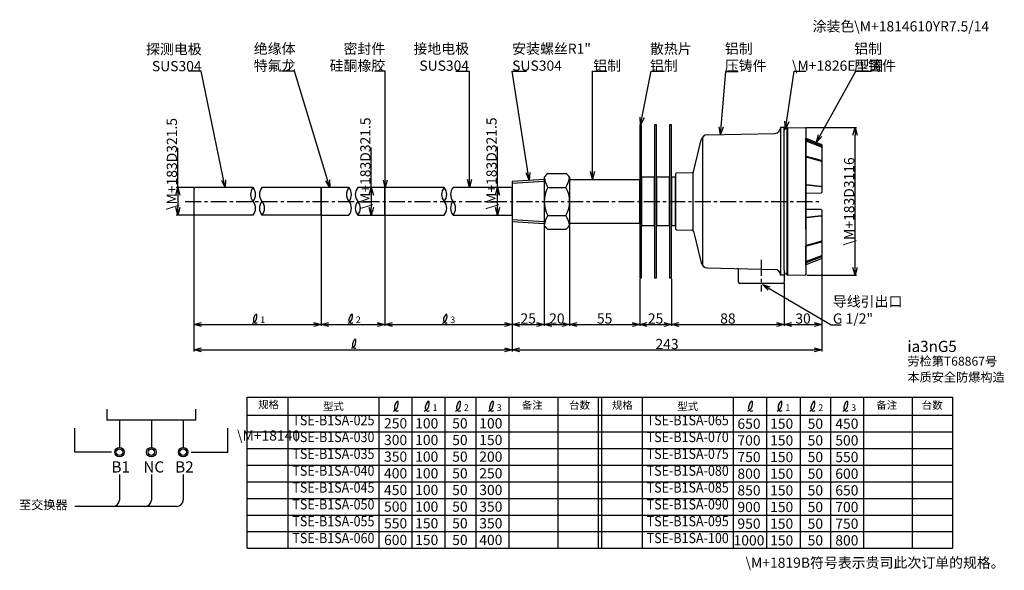
# Model space of a CAD drawing. Extents: x -124 to 649, y 103 to 535.
import ezdxf

# ---------------------------------------------------------------- set-up
doc = ezdxf.new("R2010")
doc.units = 0
doc.linetypes.add('CENTER', pattern=[2, 1.25, -0.25, 0.25, -0.25])
doc.layers.get('0').update_dxf_attribs({"linetype": 'CONTINUOUS'})
doc.layers.get('DEFPOINTS').update_dxf_attribs({"linetype": 'CONTINUOUS'})
for name, color, linetype in [('中心線', 4, 'CENTER'), ('外形線', 7, 'CONTINUOUS'), ('寸法線', 1, 'CONTINUOUS'), ('細線', 6, 'CONTINUOUS')]:
    doc.layers.add(name, color=color, linetype=linetype)
doc.styles.get("Standard").update_dxf_attribs({"font": 'ISOCP', "bigfont": 'bigfont.shx'})
doc.dimstyles.new('ISO-25', dxfattribs={"dimtxt": 2.5, "dimasz": 2.5, "dimexe": 1.25, "dimexo": 0.625, "dimtad": 1, "dimtih": 1, "dimdec": 4, "dimdsep": 46, "dimtxsty": 'STANDARD', "dimcen": 2.5, "dimadec": 0, "dimazin": 0, "dimtfac": 1, "dimtdec": 4, "dimtmove": 0, "dimatfit": 3, "dimfxl": 1, "dimtvp": 1, "dimtolj": 1, "dimtzin": 0, "dimarcsym": 0})

# ---------------------------------------------------------------- blocks, each defined once
blk = doc.blocks.new('_OPEN30')
at = {"color": 0, "linetype": 'ByBlock'}
for p, q in [((-1, 0.27), (0, 0)), ((0, 0), (-1, -0.27)), ((0, 0), (-1, 0))]:
    blk.add_line(p, q, dxfattribs=at)
blk = doc.blocks.new('*D6')
at = {"layer": 'DEFPOINTS', "color": 0, "ltscale": 10, "transparency": 16777216}
for p in [(262.95, 377.02), (287.95, 373.77), (287.95, 296.27)]:
    blk.add_point(p, dxfattribs=at)
at = {"layer": '寸法線', "color": 0, "ltscale": 10, "transparency": 16777216}
for p, q in [((262.95, 376.39), (262.95, 295.02)), ((287.95, 373.14), (287.95, 295.02)), ((268.95, 296.27), (281.95, 296.27))]:
    blk.add_line(p, q, dxfattribs=at)
at = {"layer": '寸法線', "color": 0, "ltscale": 10, "transparency": 16777216, "xscale": 6, "yscale": 6, "zscale": 6, "rotation": 180}
blk.add_blockref('_OPEN30', (262.95, 296.27), dxfattribs=at)
at = {"layer": '寸法線', "color": 0, "ltscale": 10, "transparency": 16777216, "xscale": 6, "yscale": 6, "zscale": 6}
blk.add_blockref('_OPEN30', (287.95, 296.27), dxfattribs=at)
at = {"layer": '寸法線', "color": 0, "ltscale": 10, "transparency": 16777216, "insert": (275.45, 300.89), "char_height": 8, "attachment_point": 5}
blk.add_mtext('\\A1;25', dxfattribs=at)
blk = doc.blocks.new('*D7')
at = {"layer": 'DEFPOINTS', "color": 0, "ltscale": 10, "transparency": 16777216}
for p in [(287.95, 373.77), (307.95, 373.77), (307.95, 296.27)]:
    blk.add_point(p, dxfattribs=at)
at = {"layer": '寸法線', "color": 0, "ltscale": 10, "transparency": 16777216}
for p, q in [((287.95, 373.14), (287.95, 295.02)), ((307.95, 373.14), (307.95, 295.02)), ((293.95, 296.27), (301.95, 296.27))]:
    blk.add_line(p, q, dxfattribs=at)
at = {"layer": '寸法線', "color": 0, "ltscale": 10, "transparency": 16777216, "xscale": 6, "yscale": 6, "zscale": 6, "rotation": 180}
blk.add_blockref('_OPEN30', (287.95, 296.27), dxfattribs=at)
at = {"layer": '寸法線', "color": 0, "ltscale": 10, "transparency": 16777216, "xscale": 6, "yscale": 6, "zscale": 6}
blk.add_blockref('_OPEN30', (307.95, 296.27), dxfattribs=at)
at = {"layer": '寸法線', "color": 0, "ltscale": 10, "transparency": 16777216, "insert": (297.95, 300.89), "char_height": 8, "attachment_point": 5}
blk.add_mtext('\\A1;20', dxfattribs=at)
blk = doc.blocks.new('*D8')
at = {"layer": 'DEFPOINTS', "color": 0, "ltscale": 10, "transparency": 16777216}
for p in [(307.95, 373.77), (362.95, 332.77), (362.95, 296.27)]:
    blk.add_point(p, dxfattribs=at)
at = {"layer": '寸法線', "color": 0, "ltscale": 10, "transparency": 16777216}
for p, q in [((307.95, 373.14), (307.95, 295.02)), ((362.95, 332.14), (362.95, 295.02)), ((313.95, 296.27), (356.95, 296.27))]:
    blk.add_line(p, q, dxfattribs=at)
at = {"layer": '寸法線', "color": 0, "ltscale": 10, "transparency": 16777216, "xscale": 6, "yscale": 6, "zscale": 6, "rotation": 180}
blk.add_blockref('_OPEN30', (307.95, 296.27), dxfattribs=at)
at = {"layer": '寸法線', "color": 0, "ltscale": 10, "transparency": 16777216, "xscale": 6, "yscale": 6, "zscale": 6}
blk.add_blockref('_OPEN30', (362.95, 296.27), dxfattribs=at)
at = {"layer": '寸法線', "color": 0, "ltscale": 10, "transparency": 16777216, "insert": (335.45, 300.89), "char_height": 8, "attachment_point": 5}
blk.add_mtext('\\A1;55', dxfattribs=at)
blk = doc.blocks.new('*D9')
at = {"layer": 'DEFPOINTS', "color": 0, "ltscale": 10, "transparency": 16777216}
for p in [(362.95, 332.77), (387.95, 332.77), (387.95, 296.27)]:
    blk.add_point(p, dxfattribs=at)
at = {"layer": '寸法線', "color": 0, "ltscale": 10, "transparency": 16777216}
for p, q in [((362.95, 332.14), (362.95, 295.02)), ((387.95, 332.14), (387.95, 295.02)), ((368.95, 296.27), (381.95, 296.27))]:
    blk.add_line(p, q, dxfattribs=at)
at = {"layer": '寸法線', "color": 0, "ltscale": 10, "transparency": 16777216, "xscale": 6, "yscale": 6, "zscale": 6, "rotation": 180}
blk.add_blockref('_OPEN30', (362.95, 296.27), dxfattribs=at)
at = {"layer": '寸法線', "color": 0, "ltscale": 10, "transparency": 16777216, "xscale": 6, "yscale": 6, "zscale": 6}
blk.add_blockref('_OPEN30', (387.95, 296.27), dxfattribs=at)
at = {"layer": '寸法線', "color": 0, "ltscale": 10, "transparency": 16777216, "insert": (375.45, 300.89), "char_height": 8, "attachment_point": 5}
blk.add_mtext('\\A1;25', dxfattribs=at)
blk = doc.blocks.new('*D10')
at = {"layer": 'DEFPOINTS', "color": 0, "ltscale": 10, "transparency": 16777216}
for p in [(262.95, 403.52), (251.29, 382.02), (262.95, 382.02)]:
    blk.add_point(p, dxfattribs=at)
at = {"layer": '寸法線', "color": 0, "ltscale": 10, "transparency": 16777216}
for p, q in [((251.29, 403.52), (251.29, 435.5)), ((251.29, 388.02), (251.29, 397.52))]:
    blk.add_line(p, q, dxfattribs=at)
at = {"layer": '寸法線', "color": 0, "ltscale": 10, "transparency": 16777216, "xscale": 6, "yscale": 6, "zscale": 6}
for p, rotation in [((251.29, 403.52), 90), ((251.29, 382.02), 270)]:
    blk.add_blockref('_OPEN30', p, dxfattribs=dict(at, rotation=rotation))
at = {"layer": '寸法線', "color": 0, "ltscale": 10, "transparency": 16777216, "insert": (246.66, 422.51), "char_height": 8, "attachment_point": 5, "rotation": 90}
blk.add_mtext('\\A1;\\M+183D321.5', dxfattribs=at)
blk = doc.blocks.new('*D11')
at = {"layer": 'DEFPOINTS', "color": 0, "ltscale": 10, "transparency": 16777216}
for p in [(12.95, 385.77), (112.95, 382.52), (112.95, 296.27)]:
    blk.add_point(p, dxfattribs=at)
at = {"layer": '寸法線', "color": 0, "ltscale": 10, "transparency": 16777216}
for p, q in [((12.95, 385.14), (12.95, 295.02)), ((112.95, 381.89), (112.95, 295.02)), ((18.95, 296.27), (106.95, 296.27))]:
    blk.add_line(p, q, dxfattribs=at)
at = {"layer": '寸法線', "color": 0, "ltscale": 10, "transparency": 16777216, "xscale": 6, "yscale": 6, "zscale": 6, "rotation": 180}
blk.add_blockref('_OPEN30', (12.95, 296.27), dxfattribs=at)
at = {"layer": '寸法線', "color": 0, "ltscale": 10, "transparency": 16777216, "xscale": 6, "yscale": 6, "zscale": 6}
blk.add_blockref('_OPEN30', (112.95, 296.27), dxfattribs=at)
blk = doc.blocks.new('*D12')
at = {"layer": 'DEFPOINTS', "color": 0, "ltscale": 10, "transparency": 16777216}
for p in [(12.95, 385.77), (262.95, 377.02), (262.95, 276.27)]:
    blk.add_point(p, dxfattribs=at)
at = {"layer": '寸法線', "color": 0, "ltscale": 10, "transparency": 16777216}
for p, q in [((12.95, 385.14), (12.95, 275.02)), ((262.95, 376.39), (262.95, 275.02)), ((18.95, 276.27), (256.95, 276.27))]:
    blk.add_line(p, q, dxfattribs=at)
at = {"layer": '寸法線', "color": 0, "ltscale": 10, "transparency": 16777216, "xscale": 6, "yscale": 6, "zscale": 6, "rotation": 180}
blk.add_blockref('_OPEN30', (12.95, 276.27), dxfattribs=at)
at = {"layer": '寸法線', "color": 0, "ltscale": 10, "transparency": 16777216, "xscale": 6, "yscale": 6, "zscale": 6}
blk.add_blockref('_OPEN30', (262.95, 276.27), dxfattribs=at)
blk = doc.blocks.new('*D13')
at = {"layer": 'DEFPOINTS', "color": 0, "ltscale": 10, "transparency": 16777216}
for p in [(112.95, 382.52), (162.95, 382.02), (162.95, 296.27)]:
    blk.add_point(p, dxfattribs=at)
at = {"layer": '寸法線', "color": 0, "ltscale": 10, "transparency": 16777216}
for p, q in [((112.95, 381.89), (112.95, 295.02)), ((162.95, 381.39), (162.95, 295.02)), ((118.95, 296.27), (156.95, 296.27))]:
    blk.add_line(p, q, dxfattribs=at)
at = {"layer": '寸法線', "color": 0, "ltscale": 10, "transparency": 16777216, "xscale": 6, "yscale": 6, "zscale": 6, "rotation": 180}
blk.add_blockref('_OPEN30', (112.95, 296.27), dxfattribs=at)
at = {"layer": '寸法線', "color": 0, "ltscale": 10, "transparency": 16777216, "xscale": 6, "yscale": 6, "zscale": 6}
blk.add_blockref('_OPEN30', (162.95, 296.27), dxfattribs=at)
blk = doc.blocks.new('*D14')
at = {"layer": 'DEFPOINTS', "color": 0, "ltscale": 10, "transparency": 16777216}
for p in [(162.95, 382.02), (262.95, 377.02), (262.95, 296.27)]:
    blk.add_point(p, dxfattribs=at)
at = {"layer": '寸法線', "color": 0, "ltscale": 10, "transparency": 16777216}
for p, q in [((162.95, 381.39), (162.95, 295.02)), ((262.95, 376.39), (262.95, 295.02)), ((168.95, 296.27), (256.95, 296.27))]:
    blk.add_line(p, q, dxfattribs=at)
at = {"layer": '寸法線', "color": 0, "ltscale": 10, "transparency": 16777216, "xscale": 6, "yscale": 6, "zscale": 6, "rotation": 180}
blk.add_blockref('_OPEN30', (162.95, 296.27), dxfattribs=at)
at = {"layer": '寸法線', "color": 0, "ltscale": 10, "transparency": 16777216, "xscale": 6, "yscale": 6, "zscale": 6}
blk.add_blockref('_OPEN30', (262.95, 296.27), dxfattribs=at)
blk = doc.blocks.new('*D16')
at = {"layer": 'DEFPOINTS', "color": 0, "transparency": 16777216}
for p in [(493.25, 450.77), (531.99, 450.77), (493.58, 334.77)]:
    blk.add_point(p, dxfattribs=at)
at = {"layer": '寸法線', "color": 0, "ltscale": 10, "transparency": 16777216}
for p, q in [((493.88, 450.77), (533.24, 450.77)), ((531.99, 340.77), (531.99, 444.77)), ((494.2, 334.77), (533.24, 334.77))]:
    blk.add_line(p, q, dxfattribs=at)
at = {"layer": '寸法線', "color": 0, "transparency": 16777216, "xscale": 6, "yscale": 6, "zscale": 6}
for p, rotation in [((531.99, 450.77), 90), ((531.99, 334.77), 270)]:
    blk.add_blockref('_OPEN30', p, dxfattribs=dict(at, rotation=rotation))
at = {"layer": '寸法線', "color": 0, "ltscale": 10, "transparency": 16777216, "insert": (527.36, 392.77), "char_height": 8, "attachment_point": 5, "rotation": 90}
blk.add_mtext('\\A1;\\M+183D3116', dxfattribs=at)
blk = doc.blocks.new('*D17')
at = {"layer": 'DEFPOINTS', "color": 0, "ltscale": 10, "transparency": 16777216}
for p in [(505.95, 348.54), (476.45, 329.27), (505.95, 296.27)]:
    blk.add_point(p, dxfattribs=at)
at = {"layer": '寸法線', "color": 0, "ltscale": 10, "transparency": 16777216}
for p, q in [((505.95, 347.92), (505.95, 295.02)), ((476.45, 328.64), (476.45, 295.02)), ((482.45, 296.27), (499.95, 296.27))]:
    blk.add_line(p, q, dxfattribs=at)
at = {"layer": '寸法線', "color": 0, "ltscale": 10, "transparency": 16777216, "xscale": 6, "yscale": 6, "zscale": 6, "rotation": 180}
blk.add_blockref('_OPEN30', (476.45, 296.27), dxfattribs=at)
at = {"layer": '寸法線', "color": 0, "ltscale": 10, "transparency": 16777216, "xscale": 6, "yscale": 6, "zscale": 6}
blk.add_blockref('_OPEN30', (505.95, 296.27), dxfattribs=at)
at = {"layer": '寸法線', "color": 0, "ltscale": 10, "transparency": 16777216, "insert": (491.2, 300.89), "char_height": 8, "attachment_point": 5}
blk.add_mtext('\\A1;30', dxfattribs=at)
blk = doc.blocks.new('*D18')
at = {"layer": 'DEFPOINTS', "color": 0, "transparency": 16777216}
for p in [(387.95, 332.77), (476.45, 329.27), (476.45, 296.27)]:
    blk.add_point(p, dxfattribs=at)
at = {"layer": '寸法線', "color": 0, "ltscale": 10, "transparency": 16777216}
for p, q in [((387.95, 332.14), (387.95, 295.02)), ((476.45, 328.64), (476.45, 295.02)), ((393.95, 296.27), (470.45, 296.27))]:
    blk.add_line(p, q, dxfattribs=at)
at = {"layer": '寸法線', "color": 0, "transparency": 16777216, "xscale": 6, "yscale": 6, "zscale": 6, "rotation": 180}
blk.add_blockref('_OPEN30', (387.95, 296.27), dxfattribs=at)
at = {"layer": '寸法線', "color": 0, "transparency": 16777216, "xscale": 6, "yscale": 6, "zscale": 6}
blk.add_blockref('_OPEN30', (476.45, 296.27), dxfattribs=at)
at = {"layer": '寸法線', "color": 0, "ltscale": 10, "transparency": 16777216, "insert": (432.2, 300.91), "char_height": 8, "attachment_point": 5}
blk.add_mtext('\\A1;88', dxfattribs=at)
blk = doc.blocks.new('*D19')
at = {"layer": 'DEFPOINTS', "color": 0, "ltscale": 10, "transparency": 16777216}
for p in [(262.95, 377.02), (505.95, 348.54), (505.95, 276.27)]:
    blk.add_point(p, dxfattribs=at)
at = {"layer": '寸法線', "color": 0, "ltscale": 10, "transparency": 16777216}
for p, q in [((262.95, 376.39), (262.95, 275.02)), ((505.95, 347.92), (505.95, 275.02)), ((268.95, 276.27), (499.95, 276.27))]:
    blk.add_line(p, q, dxfattribs=at)
at = {"layer": '寸法線', "color": 0, "ltscale": 10, "transparency": 16777216, "xscale": 6, "yscale": 6, "zscale": 6, "rotation": 180}
blk.add_blockref('_OPEN30', (262.95, 276.27), dxfattribs=at)
at = {"layer": '寸法線', "color": 0, "ltscale": 10, "transparency": 16777216, "xscale": 6, "yscale": 6, "zscale": 6}
blk.add_blockref('_OPEN30', (505.95, 276.27), dxfattribs=at)
at = {"layer": '寸法線', "color": 0, "ltscale": 10, "transparency": 16777216, "insert": (384.45, 280.89), "char_height": 8, "attachment_point": 5}
blk.add_mtext('\\A1;243', dxfattribs=at)
blk = doc.blocks.new('*D20')
at = {"layer": 'DEFPOINTS', "color": 0, "transparency": 16777216}
for p in [(13.95, 403.52), (0.32, 382.02), (13.95, 382.02)]:
    blk.add_point(p, dxfattribs=at)
at = {"layer": '寸法線', "color": 0, "ltscale": 10, "transparency": 16777216}
for p, q in [((0.32, 403.52), (0.32, 434.63)), ((13.33, 403.52), (-0.93, 403.52)), ((0.32, 397.52), (0.32, 388.02)), ((13.33, 382.02), (-0.93, 382.02))]:
    blk.add_line(p, q, dxfattribs=at)
at = {"layer": '寸法線', "color": 0, "transparency": 16777216, "xscale": 6, "yscale": 6, "zscale": 6}
for p, rotation in [((0.32, 403.52), 90), ((0.32, 382.02), 270)]:
    blk.add_blockref('_OPEN30', p, dxfattribs=dict(at, rotation=rotation))
at = {"layer": '寸法線', "color": 0, "ltscale": 10, "transparency": 16777216, "insert": (-4.31, 422.08), "char_height": 8, "attachment_point": 5, "rotation": 90}
blk.add_mtext('\\A1;\\M+183D321.5', dxfattribs=at)
blk = doc.blocks.new('*D21')
at = {"layer": 'DEFPOINTS', "color": 0, "transparency": 16777216}
for p in [(162.95, 403.52), (152.25, 382.02), (162.95, 382.02)]:
    blk.add_point(p, dxfattribs=at)
at = {"layer": '寸法線', "color": 0, "ltscale": 10, "transparency": 16777216}
for p, q in [((152.25, 403.52), (152.25, 435.07)), ((152.25, 397.52), (152.25, 388.02))]:
    blk.add_line(p, q, dxfattribs=at)
at = {"layer": '寸法線', "color": 0, "transparency": 16777216, "xscale": 6, "yscale": 6, "zscale": 6}
for p, rotation in [((152.25, 403.52), 90), ((152.25, 382.02), 270)]:
    blk.add_blockref('_OPEN30', p, dxfattribs=dict(at, rotation=rotation))
at = {"layer": '寸法線', "color": 0, "ltscale": 10, "transparency": 16777216, "insert": (147.62, 422.51), "char_height": 8, "attachment_point": 5, "rotation": 90}
blk.add_mtext('\\A1;\\M+183D321.5', dxfattribs=at)
blk = doc.blocks.new('A$C795255E3')
at = {"layer": '寸法線'}
blk.add_text('ia3nG5', height=8.75, dxfattribs=at).set_placement((2.02, 26.49))
at = {"layer": '寸法線', "ltscale": 10, "char_height": 7, "attachment_point": 1}
for s, insert, width in [('{\\fSimSun|b0|i0|c134|p2;劳检第}T68867{\\fSimSun|b0|i0|c134|p2;号}', (2.02, 22.74), 77.2917), ('{\\fSimSun|b0|i0|c134|p2;本质安全防爆构造}', (2.02, 10.24), 81.6667)]:
    blk.add_mtext(s, dxfattribs=dict(at, insert=insert, width=width))

msp = doc.modelspace()

# ---------------------------------------------------------------- linework, layer by layer
at = {"layer": '中心線', "ltscale": 10}
for p, q in [((6.21, 392.77), (504.71, 392.77)), ((458.45, 346.93), (458.45, 322.09))]:
    msp.add_line(p, q, dxfattribs=at)
at = {"layer": '外形線', "ltscale": 10}
for p, q in [((473.45, 450.77), (473.45, 450.5)), ((476.45, 450.77), (473.45, 450.77)), ((476.45, 338.79), (476.45, 450.77)), ((478.95, 450.77), (478.45, 450.26)), ((478.45, 450.26), (478.45, 335.27)), ((478.45, 449.27), (478.45, 448.77)), ((478.95, 450.77), (492.96, 450.52)), ((493.45, 450.02), (493.45, 335.52)), ((405.08, 416.03), (411.33, 441.1)), ((416.07, 444.89), (469.15, 446.1)), ((493.45, 441.41), (493.45, 442.38)), ((493.45, 440.44), (493.45, 441.06)), ((493.77, 442.25), (505.64, 437.46)), ((493.45, 428.5), (493.45, 440.1)), ((505.95, 436.99), (505.95, 399.73)), ((493.45, 406.16), (493.45, 428.5)), ((493.45, 427.79), (493.45, 428.12)), ((287.95, 411.77), (287.95, 373.77)), ((290.95, 414.71), (304.95, 414.71)), ((307.95, 411.77), (307.95, 373.77)), ((390.95, 414.04), (390.95, 371.49)), ((391.94, 415.04), (404.11, 415.27)), ((262.95, 408.52), (262.95, 377.02)), ((493.45, 405.9), (493.45, 406.78)), ((493.45, 398.53), (493.45, 406.16)), ((493.45, 387.01), (493.45, 398.53)), ((505.46, 399.23), (493.95, 399.03)), ((493.45, 379.38), (493.45, 387.01)), ((505.46, 386.31), (493.95, 386.51)), ((493.45, 379.83), (493.45, 380.09)), ((493.45, 371.04), (493.45, 379.38)), ((505.95, 385.81), (505.95, 381.57)), ((505.95, 381.83), (505.95, 362.03)), ((493.45, 371.04), (493.45, 357.74)), ((290.95, 370.83), (304.95, 370.83)), ((391.94, 370.49), (404.13, 370.28)), ((405.08, 369.52), (411.33, 344.43)), ((493.45, 357.03), (493.45, 357.74)), ((493.45, 345.09), (493.45, 357.03)), ((505.95, 362.03), (505.95, 361.33)), ((505.95, 361.33), (505.95, 350.61)), ((493.76, 343.29), (505.64, 348.08)), ((505.95, 350.61), (505.95, 349.64)), ((505.95, 349.64), (505.95, 348.54)), ((416.07, 340.64), (469.15, 339.44)), ((493.45, 344.13), (493.45, 345.09)), ((493.45, 342.82), (493.45, 344.13)), ((493.45, 342.83), (493.45, 335.52)), ((440.45, 329.27), (440.45, 339.11)), ((473.45, 335.04), (473.45, 334.77)), ((476.45, 334.77), (473.45, 334.77)), ((476.45, 338.79), (476.45, 329.27)), ((478.45, 336.27), (478.45, 336.77)), ((478.95, 334.77), (478.45, 335.27)), ((478.95, 334.77), (492.96, 335.02)), ((475.45, 328.27), (441.45, 328.27))]:
    msp.add_line(p, q, dxfattribs=at)
at = {"layer": '外形線'}
for p, q in [((262.95, 408.52), (287.95, 410.08)), ((13.95, 403.52), (12.95, 402.52)), ((12.95, 402.52), (12.95, 383.02)), ((59.45, 403.52), (13.95, 403.52)), ((112.95, 403.52), (66.45, 403.52)), ((112.95, 382.02), (112.95, 403.52)), ((13.95, 382.02), (12.95, 383.02)), ((59.45, 382.02), (13.95, 382.02)), ((112.95, 382.02), (66.45, 382.02)), ((262.95, 377.02), (287.95, 375.46))]:
    msp.add_line(p, q, dxfattribs=at)
for points in [[(362.95, 332.77), (364.45, 332.77), (364.45, 452.77), (362.95, 452.77)], [(374.7, 332.77), (376.2, 332.77), (376.2, 452.77), (374.7, 452.77)], [(386.45, 332.77), (387.95, 332.77), (387.95, 452.77), (386.45, 452.77)], [(307.95, 375.77), (362.95, 375.77), (362.95, 409.77), (307.95, 409.77)], [(364.95, 373.77), (374.2, 373.77), (374.7, 374.27), (374.7, 411.27), (374.2, 411.77), (364.95, 411.77), (364.45, 411.27), (364.45, 374.27)], [(376.7, 373.77), (385.95, 373.77), (386.45, 374.27), (386.45, 411.27), (385.95, 411.77), (376.7, 411.77), (376.2, 411.27), (376.2, 374.27)], [(387.95, 373.77), (390.95, 373.77), (390.95, 411.77), (387.95, 411.77)]]:
    msp.add_lwpolyline(points, close=True, dxfattribs=at)
for points in [[(134.7, 403.52), (113.45, 403.52), (112.95, 403.02), (112.95, 382.52), (113.45, 382.02), (134.7, 382.02)], [(141.7, 382.02), (162.95, 382.02), (162.95, 403.52), (141.7, 403.52)], [(209.45, 403.52), (163.45, 403.52), (162.95, 403.02), (162.95, 382.52), (163.45, 382.02), (209.45, 382.02)], [(216.45, 382.02), (262.95, 382.02), (262.95, 403.52), (216.45, 403.52)]]:
    msp.add_lwpolyline(points, dxfattribs=at)
at = {"layer": '外形線', "ltscale": 10}
for centre, radius, start, end in [((469.05, 450.5), 4.4, 271.3, 0), ((477.95, 448.24), 1.5, 70.52878, 180), ((492.95, 450.02), 0.5, 359.99925, 89), ((416.19, 439.89), 5, 91.3, 166), ((493.95, 442.71), 0.5, 180.01903, 248.02502), ((505.45, 436.99), 0.5, 359.99714, 68.02502), ((304.47, 397.91), 21.56, 128.82417, 140.00493), ((291.44, 397.91), 21.56, 39.99507, 51.17583), ((391.95, 414.04), 1, 91, 180), ((404.11, 416.27), 1, 270, 346), ((404.11, 416.27), 1, 270, 346), ((493.95, 398.53), 0.5, 91, 180), ((505.45, 399.73), 0.5, 271, 359.99714), ((493.95, 387.01), 0.5, 180, 269), ((505.45, 385.81), 0.5, 0.00286, 89), ((304.47, 387.62), 21.56, 219.99507, 231.17583), ((291.44, 387.62), 21.56, 308.82417, 320.00493), ((391.95, 371.49), 1, 180, 269), ((404.11, 369.28), 1, 14, 89), ((505.45, 348.54), 0.5, 291.97498, 0), ((416.19, 345.64), 5, 194, 268.7), ((439.45, 339.11), 1, 0, 88.7), ((493.95, 342.82), 0.5, 111.97498, 180), ((469.05, 335.04), 4.4, 0, 88.7), ((477.95, 337.29), 1.5, 180, 289.47122), ((492.95, 335.52), 0.5, 271, 359.98445), ((441.45, 329.27), 1, 180, 270), ((475.45, 329.27), 1, 270, 0)]:
    msp.add_arc(centre, radius, start, end, dxfattribs=at)
at = {"layer": '寸法線'}
for p, q in [((54.89, 239.17), (608.83, 239.17)), ((54.89, 120.68), (54.89, 239.17)), ((86.89, 120.68), (86.89, 239.17)), ((298.84, 120.68), (298.84, 239.17)), ((330.59, 120.68), (330.59, 239.17)), ((333.13, 120.68), (333.13, 239.17)), ((365.13, 120.68), (365.13, 239.17)), ((577.07, 120.68), (577.07, 239.17)), ((608.83, 120.68), (608.83, 239.17)), ((-55.41, 229.81), (-55.41, 221.06)), ((14.59, 221.06), (14.59, 229.81)), ((54.89, 225.1), (608.83, 225.1)), ((14.59, 221.06), (-55.41, 221.06)), ((-45.41, 221.06), (-45.41, 199.81)), ((-20.41, 221.06), (-20.41, 199.81)), ((4.59, 221.06), (4.59, 199.81)), ((-80.41, 196.06), (-80.41, 214.81)), ((39.59, 196.06), (39.59, 214.81)), ((54.89, 212.04), (608.83, 212.04)), ((-51.66, 196.06), (-80.41, 196.06)), ((10.84, 196.06), (39.59, 196.06)), ((54.89, 198.99), (608.83, 198.99)), ((54.89, 185.94), (608.83, 185.94)), ((-45.41, 178.56), (-45.41, 158.56)), ((-20.41, 178.56), (-20.41, 158.56)), ((4.59, 178.56), (4.59, 158.56)), ((54.89, 172.89), (608.83, 172.89)), ((54.89, 159.83), (608.83, 159.83)), ((-0.41, 153.56), (-80.41, 153.56)), ((54.89, 146.78), (608.83, 146.78)), ((54.89, 133.73), (608.83, 133.73)), ((54.89, 120.68), (608.83, 120.68))]:
    msp.add_line(p, q, dxfattribs=at)
at = {"layer": '寸法線', "ltscale": 10}
for p, q in [((158.18, 239.17), (158.18, 120.68)), ((184.03, 239.17), (184.03, 120.68)), ((209.88, 239.17), (209.88, 120.68)), ((234.44, 239.17), (234.44, 120.68)), ((260.29, 239.17), (260.29, 120.68)), ((436.23, 239.17), (436.23, 120.68)), ((462.45, 239.17), (462.45, 120.68)), ((488.91, 239.17), (488.91, 120.68)), ((512.68, 239.17), (512.68, 120.68)), ((538.53, 239.17), (538.53, 120.68))]:
    msp.add_line(p, q, dxfattribs=at)
at = {"layer": '寸法線'}
for centre, radius in [((-45.41, 196.06), 3.75), ((-45.41, 196.06), 2.5), ((-20.41, 196.06), 3.75), ((-20.41, 196.06), 2.5), ((4.59, 196.06), 3.75), ((4.59, 196.06), 2.5)]:
    msp.add_circle(centre, radius, dxfattribs=at)
for centre in [(-50.41, 158.56), (-25.41, 158.56), (-0.41, 158.56)]:
    msp.add_arc(centre, 5, 270, 0, dxfattribs=at)
at = {"layer": '寸法線', "ltscale": 10}
for points, knots in [([(58.97, 297.26), (59.93, 297.7), (62.44, 298.86), (63.05, 306.95), (59.47, 301.13), (59.63, 298.18), (61.51, 297.02), (62.34, 297.44), (62.69, 297.62)], [0, 0, 0, 0, 3.223685, 8.435451, 12.636092, 15.54127, 17.086095, 18.206406, 18.206406, 18.206406, 18.206406]), ([(133.98, 297.26), (134.94, 297.7), (137.44, 298.86), (138.05, 306.95), (134.47, 301.13), (134.63, 298.18), (136.51, 297.02), (137.35, 297.44), (137.7, 297.62)], [0, 0, 0, 0, 3.223685, 8.435451, 12.636092, 15.54127, 17.086095, 18.206406, 18.206406, 18.206406, 18.206406]), ([(208.18, 297.26), (209.14, 297.7), (211.65, 298.86), (212.25, 306.95), (208.68, 301.13), (208.83, 298.18), (210.72, 297.02), (211.55, 297.44), (211.9, 297.62)], [0, 0, 0, 0, 3.223685, 8.435451, 12.636092, 15.54127, 17.086095, 18.206406, 18.206406, 18.206406, 18.206406]), ([(136.66, 277.58), (137.62, 278.02), (140.13, 279.18), (140.73, 287.27), (137.16, 281.45), (137.32, 278.5), (139.2, 277.34), (140.03, 277.76), (140.38, 277.93)], [0, 0, 0, 0, 3.223685, 8.435451, 12.636092, 15.54127, 17.086095, 18.206406, 18.206406, 18.206406, 18.206406]), ([(169.6, 228.29), (170.66, 228.77), (173.42, 230.05), (174.08, 238.95), (170.15, 232.55), (170.32, 229.3), (172.39, 228.02), (173.31, 228.48), (173.7, 228.68)], [0, 0, 0, 0, 3.546054, 9.278996, 13.899701, 17.095397, 18.794705, 20.027047, 20.027047, 20.027047, 20.027047]), ([(193.84, 228.29), (194.9, 228.77), (197.66, 230.05), (198.32, 238.95), (194.39, 232.55), (194.56, 229.3), (196.63, 228.02), (197.55, 228.48), (197.94, 228.68)], [0, 0, 0, 0, 3.546054, 9.278996, 13.899701, 17.095397, 18.794705, 20.027047, 20.027047, 20.027047, 20.027047]), ([(218.4, 228.29), (219.46, 228.77), (222.22, 230.05), (222.88, 238.95), (218.95, 232.55), (219.12, 229.3), (221.19, 228.02), (222.11, 228.48), (222.5, 228.68)], [0, 0, 0, 0, 3.546054, 9.278996, 13.899701, 17.095397, 18.794705, 20.027047, 20.027047, 20.027047, 20.027047]), ([(244.25, 228.29), (245.31, 228.77), (248.07, 230.05), (248.73, 238.95), (244.8, 232.55), (244.97, 229.3), (247.04, 228.02), (247.96, 228.48), (248.35, 228.68)], [0, 0, 0, 0, 3.546054, 9.278996, 13.899701, 17.095397, 18.794705, 20.027047, 20.027047, 20.027047, 20.027047]), ([(447.66, 228.29), (448.71, 228.77), (451.47, 230.05), (452.14, 238.95), (448.2, 232.55), (448.38, 229.3), (450.45, 228.02), (451.37, 228.48), (451.75, 228.68)], [0, 0, 0, 0, 3.546054, 9.278996, 13.899701, 17.095397, 18.794705, 20.027047, 20.027047, 20.027047, 20.027047]), ([(470.79, 228.29), (471.85, 228.77), (474.61, 230.05), (475.27, 238.95), (471.34, 232.55), (471.51, 229.3), (473.58, 228.02), (474.5, 228.48), (474.88, 228.68)], [0, 0, 0, 0, 3.546054, 9.278996, 13.899701, 17.095397, 18.794705, 20.027047, 20.027047, 20.027047, 20.027047]), ([(496.64, 228.29), (497.7, 228.77), (500.46, 230.05), (501.12, 238.95), (497.19, 232.55), (497.36, 229.3), (499.43, 228.02), (500.35, 228.48), (500.73, 228.68)], [0, 0, 0, 0, 3.546054, 9.278996, 13.899701, 17.095397, 18.794705, 20.027047, 20.027047, 20.027047, 20.027047]), ([(522.49, 228.29), (523.55, 228.77), (526.31, 230.05), (526.97, 238.95), (523.04, 232.55), (523.21, 229.3), (525.28, 228.02), (526.2, 228.48), (526.58, 228.68)], [0, 0, 0, 0, 3.546054, 9.278996, 13.899701, 17.095397, 18.794705, 20.027047, 20.027047, 20.027047, 20.027047])]:
    msp.add_open_spline(points, degree=3, knots=knots, dxfattribs=at)
at = {"layer": '細線', "ltscale": 10}
for p, q in [((473.45, 450.77), (473.45, 335.04)), ((478.95, 450.77), (478.95, 334.77)), ((478.95, 450.76), (478.95, 334.77)), ((412.26, 442.99), (412.26, 342.55)), ((505.63, 436.36), (493.77, 440.94)), ((505.63, 435.39), (493.77, 439.97)), ((505.59, 424.69), (493.82, 428.02)), ((505.59, 423.98), (493.82, 427.31)), ((404.89, 370.27), (404.9, 415.28)), ((505.51, 404.46), (493.9, 405.66)), ((505.5, 404.2), (493.9, 405.4)), ((505.5, 381.33), (493.9, 380.13)), ((505.5, 381.07), (493.9, 379.87)), ((505.59, 361.55), (493.82, 358.22)), ((505.59, 360.85), (493.82, 357.52)), ((505.63, 350.14), (493.77, 345.56)), ((505.63, 349.18), (493.77, 344.6))]:
    msp.add_line(p, q, dxfattribs=at)
at = {"layer": '細線'}
for p, q in [((262.95, 407.04), (287.95, 408.6)), ((290.95, 403.74), (304.95, 403.74)), ((290.95, 381.8), (304.95, 381.8)), ((262.95, 378.5), (287.95, 376.93))]:
    msp.add_line(p, q, dxfattribs=at)
at = {"layer": '細線', "ltscale": 10}
for centre, radius, start, end in [((493.95, 441.41), 0.5, 180, 248.87495), ((493.95, 440.44), 0.5, 180, 248.87495), ((505.45, 435.89), 0.5, 359.99714, 68.87495), ((505.45, 434.93), 0.5, 359.99714, 68.87495), ((493.95, 428.5), 0.5, 180, 254.20683), ((493.95, 427.79), 0.5, 180, 254.20683), ((505.45, 424.21), 0.5, 359.99714, 74.20683), ((505.45, 423.5), 0.5, 359.99714, 74.20683), ((309.24, 415.15), 21.56, 189.01484, 211.95321), ((286.66, 415.15), 21.56, 328.04679, 350.98516), ((65.68, 398.14), 8.22, 139.18023, 220.81977), ((53.23, 398.14), 8.22, 319.18023, 40.81977), ((72.68, 398.14), 8.22, 139.18023, 220.81977), ((140.93, 398.14), 8.22, 139.18023, 220.81977), ((128.48, 398.14), 8.22, 319.18023, 40.81977), ((147.93, 398.14), 8.22, 139.18023, 220.81977), ((215.68, 398.14), 8.22, 139.18023, 220.81977), ((203.23, 398.14), 8.22, 319.18023, 40.81977), ((222.68, 398.14), 8.22, 139.18023, 220.81977), ((309.51, 392.77), 21.56, 149.41023, 210.58977), ((286.4, 392.77), 21.56, 329.41023, 30.58977), ((493.95, 406.16), 0.5, 180, 264.08936), ((493.95, 405.9), 0.5, 180, 264.08936), ((505.45, 403.71), 0.5, 359.99714, 84.08936), ((505.45, 403.96), 0.5, 359.97894, 84.08936), ((53.23, 387.39), 8.22, 319.18023, 40.81977), ((72.68, 387.39), 8.22, 139.18023, 220.81977), ((60.23, 387.39), 8.22, 319.18023, 40.81977), ((128.48, 387.39), 8.22, 319.18023, 40.81977), ((147.93, 387.39), 8.22, 139.18023, 220.81977), ((135.48, 387.39), 8.22, 319.18023, 40.81977), ((203.23, 387.39), 8.22, 319.18023, 40.81977), ((222.68, 387.39), 8.22, 139.18023, 220.81977), ((210.23, 387.39), 8.22, 319.18023, 40.81977), ((309.24, 370.39), 21.56, 148.04679, 170.98516), ((286.66, 370.39), 21.56, 9.01484, 31.95321), ((493.95, 379.63), 0.5, 95.91064, 180), ((493.95, 379.38), 0.5, 95.91064, 180), ((505.45, 381.83), 0.5, 275.91064, 0.00286), ((505.45, 381.57), 0.5, 275.91064, 0.002), ((493.95, 357.74), 0.5, 105.79317, 180), ((493.95, 357.03), 0.5, 105.79317, 180), ((505.45, 362.03), 0.5, 285.79317, 0.00477), ((505.45, 361.33), 0.5, 285.79317, 0), ((505.45, 350.61), 0.5, 291.12505, 0), ((505.45, 349.64), 0.5, 291.12505, 0), ((493.95, 345.09), 0.5, 111.12505, 180), ((493.95, 344.13), 0.5, 111.12505, 179.92331)]:
    msp.add_arc(centre, radius, start, end, dxfattribs=at)

# ---------------------------------------------------------------- block references
at = {"layer": '寸法線', "ltscale": 10}
msp.add_blockref('A$C795255E3', (571.11, 248.18), dxfattribs=at)

# ---------------------------------------------------------------- texts
for s, p in [('1', (65.06, 297.31)), ('2', (140.06, 297.31)), ('3', (214.27, 297.31)), ('1', (200.3, 228.37)), ('2', (224.86, 228.37)), ('3', (250.71, 228.37)), ('1', (477.25, 228.37)), ('2', (503.1, 228.37)), ('3', (528.95, 228.37))]:
    msp.add_text(s, height=5.2, dxfattribs=at).set_placement(p)
at = {"layer": '寸法線'}
for s, p in [('B1', (-51.66, 180.12)), ('NC', (-26.66, 180.12)), ('B2', (-1.66, 180.12))]:
    msp.add_text(s, height=8.75, dxfattribs=at).set_placement(p)
at = {"layer": '寸法線', "ltscale": 10, "attachment_point": 1}
for s, insert, char_height, width in [('{\\fSimSun|b0|i0|c134|p2;涂装色}\\M+1814610YR7.5/14', (498.68, 534.02), 8, 117.4861), ('\\pxqc;{\\fSimSun|b0|i0|c134|p2;\\H0.75x;规格\\Fisocp,bigfont|c128;\\P\\pq*;} \\P\\P\\M+18140', (57.41, 236.45), 8, 28.4236), ('{\\fSimSun|b0|i0|c134|p2;备注}', (270.47, 235.95), 6, 19.3218), ('\\pxqc;{\\fSimSun|b0|i0|c134|p2;\\H0.75x;台数}\\P\\pq*;\\P ', (306.16, 235.95), 8, 19.1628), ('\\pxqc;{\\fSimSun|b0|i0|c134|p2;规格}', (335.65, 235.95), 6, 27.3232), ('{\\fSimSun|b0|i0|c134|p2;备注}', (548.71, 235.95), 6, 19.3218), ('{\\fSimSun|b0|i0|c134|p2;台数}', (584.39, 235.95), 6, 19.3218), ('{\\fSimSun|b0|i0|c134|p2;至交换器}', (-124.27, 158.32), 7, 54.6524), ('{\\Fisocp,bigfont|c134;\\M+1819B\\fSimSun|b0|i0|c134|p2;符号表示贵司此次订单的规格。}', (446.07, 113.39), 8, 167.0368)]:
    msp.add_mtext(s, dxfattribs=dict(at, insert=insert, char_height=char_height, width=width))
at = {"layer": '寸法線', "ltscale": 10, "char_height": 8}
for s, insert, attachment_point in [('\\A1;{\\fSimSun|b0|i0|c134|p2;探测电极}\\PSUS304', (19.07, 494.82), 9), ('{\\fSimSun|b0|i0|c134|p2;绝缘体\\Fisocp,bigfont|c134;\\P\\fSimSun|b0|i0|c134|p2;特氟龙}', (92.76, 495.18), 9), ('\\A1;{\\fSimSun|b0|i0|c134|p2;密封件\\Fisocp,bigfont|c134;\\P\\fSimSun|b0|i0|c134|p2;硅酮橡胶}', (163.22, 495.18), 9), ('\\A1;{\\fSimSun|b0|i0|c134|p2;接地电极}\\PSUS304', (229.02, 495.18), 9), ('{\\fSimSun|b0|i0|c134|p2;安装螺丝}R1"\\PSUS304', (262.86, 495.18), 7), ('{\\fSimSun|b0|i0|c134|p2;散热片\\Fisocp,bigfont|c134;\\P\\fSimSun|b0|i0|c134|p2;铝制}', (371.06, 495.18), 7), ('{\\fSimSun|b0|i0|c134|p2;铝制\\Fisocp,bigfont|c134;\\P\\fSimSun|b0|i0|c134|p2;压铸件}', (429.79, 495.18), 7), ('{\\fSimSun|b0|i0|c134|p2;铝制\\Fisocp,bigfont|c134;\\P\\fSimSun|b0|i0|c134|p2;压铸件}', (531.34, 495.18), 7), ('{\\fSimSun|b0|i0|c134|p2;铝制}', (326.55, 495.18), 7), ('\\A1;\\M+1826E{\\fSimSun|b0|i0|c134|p2;型圈}', (482.52, 495.18), 7), ('{\\fSimSun|b0|i0|c134|p2;导线引出口}\\PG 1/2"', (514.62, 296.88), 7)]:
    msp.add_mtext(s, dxfattribs=dict(at, insert=insert, attachment_point=attachment_point))
at = {"layer": '寸法線', "ltscale": 10, "char_height": 8, "attachment_point": 2}
for s, insert, width, line_spacing_factor in [('{\\fSimSun|b0|i0|c134|p2;\\H0.75x;型式}\\P{\\W0.9;TSE-B1SA-025\\PTSE-B1SA-030\\PTSE-B1SA-035\\PTSE-B1SA-040\\PTSE-B1SA-045\\PTSE-B1SA-050\\PTSE-B1SA-055\\PTSE-B1SA-060}', (122.53, 235.07), 71.29, 0.99), ('{\\fSimSun|b0|i0|c134|p2;\\H0.75x;型式\\Fisocp,bigfont|c128;\\P\\H1.3333x;\\W0.9;TSE-B1SA-065\\PTSE-B1SA-070\\PTSE-B1SA-075\\PTSE-B1SA-080\\PTSE-B1SA-085\\PTSE-B1SA-090\\PTSE-B1SA-095\\PTSE-B1SA-100}', (400.68, 235.07), 71.1057, 0.99), ('250\\P300\\P350\\P400\\P450\\P500\\P550\\P600', (171.35, 222.7), 23.8549, 0.98), ('100\\P100\\P100\\P100\\P100\\P100\\P150\\P150', (195.78, 222.7), 23.8549, 0.98), ('50\\P50\\P50\\P50\\P50\\P50\\P50\\P50', (221.84, 222.7), 23.8549, 0.98), ('100\\P150\\P200\\P250\\P300\\P350\\P350\\P400', (246.11, 222.7), 23.8549, 0.98), ('650\\P700\\P750\\P800\\P850\\P900\\P950\\P1000', (448.77, 222.41), 23.8549, 0.98), ('150\\P150\\P150\\P150\\P150\\P150\\P150\\P150', (474.41, 222.41), 23.8549, 0.98), ('50\\P50\\P50\\P50\\P50\\P50\\P50\\P50', (500.87, 222.41), 23.8549, 0.98), ('450\\P500\\P550\\P600\\P650\\P700\\P750\\P800', (525.6, 222.41), 23.8549, 0.98)]:
    msp.add_mtext(s, dxfattribs=dict(at, insert=insert, width=width, line_spacing_factor=line_spacing_factor))

# ---------------------------------------------------------------- dimensions: what is measured, and where the dimension line sits
at = {"layer": '寸法線', "ltscale": 10}
for base, p1, p2, override, picture, middle in [((0.32, 382.02), (13.95, 403.52), (13.95, 382.02), {"dimtxt": 8, "dimasz": 6, "dimtih": 0, "dimdec": 1, "dimblk": 'OPEN30', "dimtp": 0.1, "dimtm": 0.1, "dimtdec": 1, "dimldrblk": 'OPEN30'}, '*D20', (0.32, 422.08)), ((152.25, 382.02), (162.95, 403.52), (162.95, 382.02), {"dimtxt": 8, "dimasz": 6, "dimtih": 0, "dimdec": 1, "dimblk": 'OPEN30', "dimse1": 1, "dimse2": 1, "dimsd1": 0, "dimsd2": 0, "dimtp": 0.1, "dimtm": 0.1, "dimtdec": 1, "dimldrblk": 'OPEN30'}, '*D21', (152.25, 422.51)), ((251.29, 382.02), (262.95, 403.52), (262.95, 382.02), {"dimtxt": 8, "dimasz": 6, "dimtih": 0, "dimdec": 1, "dimblk": 'OPEN30', "dimse1": 1, "dimse2": 1, "dimtp": 0.1, "dimtm": 0.1, "dimtdec": 1, "dimldrblk": 'OPEN30'}, '*D10', (251.29, 422.51)), ((531.99, 450.77), (493.58, 334.77), (493.25, 450.77), {"dimtxt": 8, "dimasz": 6, "dimtih": 0, "dimdec": 1, "dimblk": 'OPEN30', "dimtp": 0.1, "dimtm": 0.1, "dimtdec": 1, "dimldrblk": 'OPEN30'}, '*D16', (531.99, 392.77))]:
    dim = msp.add_linear_dim(base=base, p1=p1, p2=p2, angle=90, text='\\M+183D3<>', dimstyle='ISO-25', override=override, dxfattribs=at)
    dim.commit()
    dim.dimension.update_dxf_attribs({"geometry": picture, "text_midpoint": middle, "dimtype": 160})
for base, p1, p2, text, picture, middle in [((112.95, 296.27), (12.95, 385.77), (112.95, 382.52), ' ', '*D11', (62.95, 296.27)), ((262.95, 276.27), (12.95, 385.77), (262.95, 377.02), ' ', '*D12', (137.95, 276.27)), ((162.95, 296.27), (112.95, 382.52), (162.95, 382.02), ' ', '*D13', (137.95, 296.27)), ((262.95, 296.27), (162.95, 382.02), (262.95, 377.02), ' ', '*D14', (212.95, 296.27)), ((505.95, 296.27), (476.45, 329.27), (505.95, 348.54), '30', '*D17', (491.2, 300.89)), ((476.45, 296.27), (387.95, 332.77), (476.45, 329.27), '88', '*D18', (432.2, 300.91))]:
    dim = msp.add_linear_dim(base=base, p1=p1, p2=p2, text=text, dimstyle='ISO-25', override={"dimtxt": 8, "dimasz": 6, "dimtih": 0, "dimdec": 1, "dimblk": 'OPEN30', "dimtp": 0.1, "dimtm": 0.1, "dimtdec": 1, "dimldrblk": 'OPEN30'}, dxfattribs=at)
    dim.commit()
    dim.dimension.update_dxf_attribs({"geometry": picture, "text_midpoint": middle})
for base, p1, p2, picture, middle in [((287.95, 296.27), (262.95, 377.02), (287.95, 373.77), '*D6', (275.45, 300.89)), ((505.95, 276.27), (262.95, 377.02), (505.95, 348.54), '*D19', (384.45, 280.89)), ((307.95, 296.27), (287.95, 373.77), (307.95, 373.77), '*D7', (297.95, 300.89)), ((362.95, 296.27), (307.95, 373.77), (362.95, 332.77), '*D8', (335.45, 300.89)), ((387.95, 296.27), (362.95, 332.77), (387.95, 332.77), '*D9', (375.45, 300.89))]:
    dim = msp.add_linear_dim(base=base, p1=p1, p2=p2, dimstyle='ISO-25', override={"dimtxt": 8, "dimasz": 6, "dimtih": 0, "dimdec": 1, "dimblk": 'OPEN30', "dimtp": 0.1, "dimtm": 0.1, "dimtdec": 1, "dimldrblk": 'OPEN30'}, dxfattribs=at)
    dim.commit()
    dim.dimension.update_dxf_attribs({"geometry": picture, "text_midpoint": middle})

# ---------------------------------------------------------------- leaders
for points, override in [([(37.59, 403.52), (18.61, 494.82), (8.77, 494.82)], {"dimtxt": 8, "dimasz": 6, "dimgap": 0.625, "dimtad": 0, "dimtih": 0, "dimdec": 1, "dimtp": 0.1, "dimtm": 0.1, "dimtdec": 1, "dimldrblk": 'OPEN30'}), ([(119.78, 403.51), (91.95, 494.8), (81.74, 494.8)], {"dimtxt": 8, "dimasz": 6, "dimgap": 0.625, "dimtad": 0, "dimtih": 0, "dimdec": 1, "dimtp": 0.1, "dimtm": 0.1, "dimtdec": 1, "dimldrblk": 'OPEN30'}), ([(163.27, 403.51), (163.27, 494.78), (155.43, 494.78)], {"dimtxt": 8, "dimasz": 6, "dimgap": 0.625, "dimtad": 0, "dimtih": 0, "dimdec": 1, "dimtp": 0.1, "dimtm": 0.1, "dimtdec": 1, "dimldrblk": 'OPEN30'}), ([(276.17, 409.35), (262.9, 494.84), (274.17, 494.84)], {"dimtxt": 8, "dimasz": 6, "dimgap": 0.625, "dimtad": 0, "dimtih": 0, "dimdec": 1, "dimtp": 0.1, "dimtm": 0.1, "dimtdec": 1, "dimldrblk": 'OPEN30'}), ([(325.81, 410.1), (325.81, 494.86), (337.1, 494.86)], {"dimtxt": 8, "dimasz": 6, "dimgap": 0.625, "dimtad": 0, "dimtih": 0, "dimdec": 1, "dimtp": 0.1, "dimtm": 0.1, "dimtdec": 1, "dimldrblk": 'OPEN30'}), ([(363.66, 452.72), (372.05, 494.84), (382.43, 494.84)], {"dimtxt": 8, "dimasz": 6, "dimgap": 0.625, "dimtad": 0, "dimtih": 0, "dimdec": 1, "dimtp": 0.1, "dimtm": 0.1, "dimtdec": 1, "dimldrblk": 'OPEN30'}), ([(426.31, 445.12), (430.57, 494.72), (440.25, 494.72)], {"dimtxt": 8, "dimasz": 6, "dimgap": 0.625, "dimtad": 0, "dimtih": 0, "dimdec": 1, "dimtp": 0.1, "dimtm": 0.1, "dimtdec": 1, "dimldrblk": 'OPEN30'}), ([(477.55, 449.45), (484.16, 494.81), (493.51, 494.81)], {"dimtxt": 8, "dimasz": 6, "dimgap": 0.625, "dimtad": 0, "dimtih": 0, "dimdec": 1, "dimtp": 0.1, "dimtm": 0.1, "dimtdec": 1, "dimldrblk": 'OPEN30'}), ([(501.67, 439.19), (532.72, 494.82), (543.79, 494.82)], {"dimtxt": 8, "dimasz": 6, "dimgap": 0.625, "dimtad": 0, "dimtih": 0, "dimdec": 1, "dimtp": 0.1, "dimtm": 0.1, "dimtdec": 1, "dimldrblk": 'OPEN30'}), ([(229.26, 403.83), (229.26, 494.67), (218.54, 494.67)], {"dimtxt": 8, "dimasz": 6, "dimgap": 0.625, "dimtad": 0, "dimtih": 0, "dimdec": 1, "dimtp": 0.1, "dimtm": 0.1, "dimtdec": 1, "dimldrblk": 'OPEN30'}), ([(459.29, 327.46), (513.34, 296.05), (521.03, 296.05)], {"dimtxt": 8, "dimasz": 6, "dimtih": 0, "dimdec": 1, "dimtp": 0.1, "dimtm": 0.1, "dimtdec": 1, "dimldrblk": 'OPEN30'})]:
    msp.add_leader(points, dimstyle='ISO-25', override=override, dxfattribs=at)

doc.saveas('drawing.dxf')
